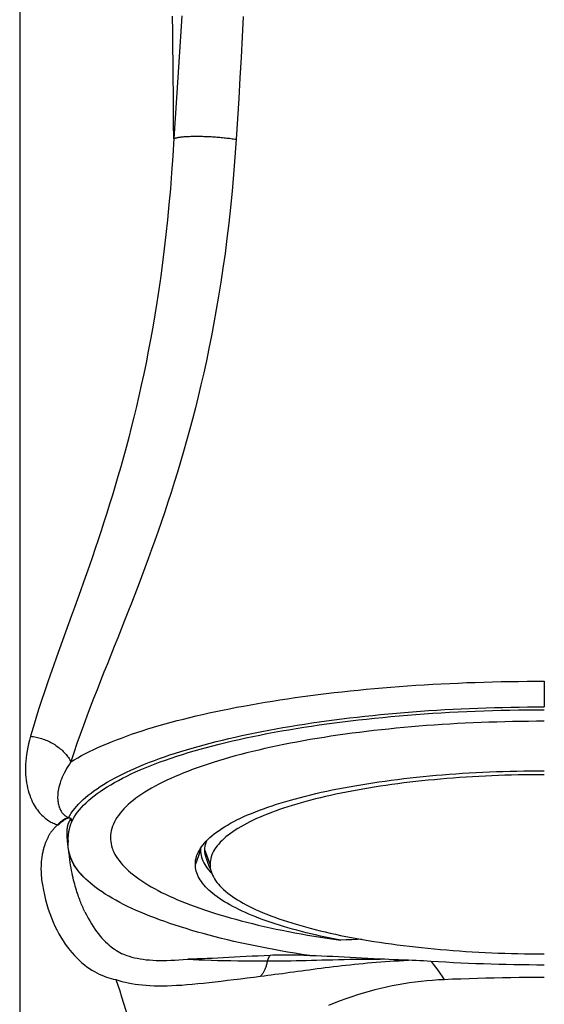
# Model space of a CAD drawing. Units: inches. Extents: x 0 to 264, y 0 to 204.
# Drawn here: x 196 to 199, y 130 to 134 of the extents above; entities that cross this region are included whole.
import ezdxf

# ---------------------------------------------------------------- set-up
doc = ezdxf.new("R2010")
doc.units = ezdxf.units.IN
doc.header["$LTSCALE"] = 24
doc.header["$MEASUREMENT"] = 0
doc.layers.add('pipe', color=7, linetype='Continuous')

# ---------------------------------------------------------------- blocks, each defined once
blk = doc.blocks.new('A$C39C62959')
at = {"color": 0, "linetype": 'Continuous'}
for p, q in [((-5.5, 0), (-5.5, -9.9261)), ((-3, -6.0059), (-3, -6.1283)), ((-5.2518, -6.6758), (-5.2551, -6.6589)), ((-5.2693, -6.7642), (-5.2696, -6.773)), ((-5.266, -6.8147), (-5.2669, -6.8103)), ((-5.2658, -6.8158), (-5.266, -6.8147)), ((-5.2659, -6.8218), (-5.2657, -6.8177)), ((-5.2656, -6.8169), (-5.2658, -6.8158)), ((-5.2656, -6.8185), (-5.2657, -6.8177)), ((-5.2657, -6.8227), (-5.2656, -6.8185)), ((-5.2654, -6.8176), (-5.2656, -6.8169)), ((-5.2652, -6.8184), (-5.2654, -6.8176)), ((-5.2649, -6.82), (-5.2652, -6.8184)), ((-5.2636, -6.8255), (-5.2649, -6.82)), ((-5.2632, -6.8272), (-5.2636, -6.8255)), ((-4.6485, -6.8374), (-4.663, -6.8771)), ((-4.6385, -6.8098), (-4.6485, -6.8374)), ((-4.6421, -6.8077), (-4.64, -6.8043)), ((-4.6382, -6.8014), (-4.6385, -6.8098)), ((-4.593, -6.8771), (-4.6175, -6.8098)), ((-4.5863, -6.92), (-4.5846, -6.9218))]:
    blk.add_line(p, q, dxfattribs=at)
for points in [[(-4.7655, -3.4219), (-4.7663, -3.3505), (-4.767, -3.2786), (-4.7678, -3.2063), (-4.7685, -3.1335), (-4.7692, -3.0602), (-4.7699, -2.9864), (-4.7706, -2.9123), (-4.7712, -2.8377)], [(-4.7279, -2.8373), (-4.7337, -2.9352), (-4.7396, -3.0329), (-4.7458, -3.1303), (-4.7522, -3.2277), (-4.7587, -3.3248), (-4.7655, -3.4219)], [(-4.4347, -2.8394), (-4.4399, -2.9375), (-4.4452, -3.0352), (-4.4507, -3.1328), (-4.4564, -3.2302), (-4.4623, -3.3275), (-4.4683, -3.4246)], [(-4.7655, -3.4219), (-4.7704, -3.5041), (-4.7759, -3.5839), (-4.782, -3.6611), (-4.7885, -3.7357), (-4.7955, -3.8078), (-4.803, -3.878), (-4.8109, -3.9462), (-4.8192, -4.0125), (-4.8279, -4.0772), (-4.8369, -4.1403), (-4.8463, -4.2017), (-4.8561, -4.2618), (-4.8661, -4.3205), (-4.8765, -4.3778), (-4.8871, -4.434), (-4.898, -4.489), (-4.9091, -4.5428), (-4.9205, -4.5956), (-4.9321, -4.6474), (-4.944, -4.6982), (-4.956, -4.7481), (-4.9682, -4.7972), (-4.9806, -4.8453), (-4.9932, -4.8928), (-5.0059, -4.9395), (-5.0188, -4.9854), (-5.0318, -5.0307), (-5.0449, -5.0754), (-5.0582, -5.1194), (-5.0715, -5.1629), (-5.085, -5.2059), (-5.0986, -5.2484), (-5.1123, -5.2905), (-5.1261, -5.3321), (-5.1399, -5.3733), (-5.1538, -5.4142), (-5.1678, -5.4548), (-5.1818, -5.495), (-5.196, -5.5351), (-5.2101, -5.575), (-5.2243, -5.6147), (-5.2386, -5.6543), (-5.2528, -5.6939), (-5.2672, -5.7334), (-5.2815, -5.7729), (-5.2958, -5.8125), (-5.3101, -5.8522), (-5.3245, -5.8922), (-5.3388, -5.9325), (-5.3531, -5.973), (-5.3673, -6.0141), (-5.3816, -6.056), (-5.3958, -6.0984), (-5.4097, -6.141), (-5.4231, -6.1834), (-5.4361, -6.2259), (-5.4488, -6.2684)], [(-4.7655, -3.4219), (-4.7638, -3.4211), (-4.7618, -3.4202), (-4.7596, -3.4195), (-4.7572, -3.4187), (-4.7546, -3.418), (-4.7517, -3.4173), (-4.7486, -3.4166), (-4.7454, -3.416), (-4.7418, -3.4154), (-4.7381, -3.4148), (-4.7342, -3.4142), (-4.7301, -3.4137), (-4.7258, -3.4132), (-4.7213, -3.4128), (-4.7166, -3.4124), (-4.7118, -3.412), (-4.7068, -3.4117), (-4.7016, -3.4114), (-4.6963, -3.4111), (-4.6908, -3.4109), (-4.6851, -3.4107), (-4.6794, -3.4106), (-4.6734, -3.4105), (-4.6674, -3.4104), (-4.6613, -3.4103), (-4.655, -3.4103), (-4.6487, -3.4104), (-4.6422, -3.4105), (-4.6357, -3.4106), (-4.629, -3.4107), (-4.6224, -3.4109), (-4.6156, -3.4111), (-4.6088, -3.4114), (-4.602, -3.4117), (-4.5951, -3.4121), (-4.5882, -3.4124), (-4.5812, -3.4128), (-4.5743, -3.4133), (-4.5673, -3.4138), (-4.5604, -3.4143), (-4.5535, -3.4148), (-4.5466, -3.4154), (-4.5397, -3.416), (-4.5328, -3.4167), (-4.5261, -3.4173), (-4.5193, -3.418), (-4.5126, -3.4188), (-4.506, -3.4195), (-4.4995, -3.4203), (-4.4931, -3.4211), (-4.4867, -3.422), (-4.4805, -3.4228), (-4.4744, -3.4237), (-4.4683, -3.4246)], [(-4.4683, -3.4246), (-4.4742, -3.5096), (-4.4807, -3.5922), (-4.4877, -3.6722), (-4.4954, -3.7497), (-4.5036, -3.8247), (-4.5123, -3.8978), (-4.5215, -3.969), (-4.5313, -4.0382), (-4.5414, -4.1058), (-4.552, -4.1717), (-4.563, -4.2361), (-4.5743, -4.299), (-4.586, -4.3606), (-4.5981, -4.4207), (-4.6105, -4.4797), (-4.6231, -4.5374), (-4.6361, -4.594), (-4.6494, -4.6494), (-4.6628, -4.7039), (-4.6766, -4.7573), (-4.6906, -4.8098), (-4.7047, -4.8614), (-4.7191, -4.912), (-4.7337, -4.9619), (-4.7484, -5.011), (-4.7633, -5.0593), (-4.7784, -5.1069), (-4.7936, -5.1538), (-4.8089, -5.2001), (-4.8244, -5.2457), (-4.84, -5.2908), (-4.8557, -5.3353), (-4.8715, -5.3794), (-4.8873, -5.423), (-4.9033, -5.466), (-4.9193, -5.5088), (-4.9354, -5.5512), (-4.9516, -5.5932), (-4.9678, -5.6349), (-4.9841, -5.6765), (-5.0004, -5.7177), (-5.0168, -5.7589), (-5.0331, -5.8), (-5.0495, -5.8409), (-5.0659, -5.8818), (-5.0823, -5.9228), (-5.0987, -5.9638), (-5.1151, -6.005), (-5.1314, -6.0464), (-5.1477, -6.0881), (-5.1639, -6.1303), (-5.1802, -6.1732), (-5.1963, -6.2167), (-5.2121, -6.2602), (-5.2273, -6.3035), (-5.242, -6.3469), (-5.2561, -6.3902)], [(-5.2561, -6.3902), (-5.2397, -6.3803), (-5.2225, -6.3704), (-5.2047, -6.3606), (-5.1863, -6.3509), (-5.1672, -6.3413), (-5.1474, -6.3317), (-5.127, -6.3223), (-5.106, -6.3129), (-5.0843, -6.3037), (-5.062, -6.2946), (-5.0391, -6.2855), (-5.0156, -6.2766), (-4.9916, -6.2678), (-4.9669, -6.2591), (-4.9416, -6.2505), (-4.9158, -6.242), (-4.8894, -6.2337), (-4.8625, -6.2254), (-4.835, -6.2173), (-4.8071, -6.2093), (-4.7785, -6.2015), (-4.7495, -6.1938), (-4.72, -6.1862), (-4.69, -6.1787), (-4.6595, -6.1714), (-4.6285, -6.1642), (-4.597, -6.1572), (-4.5652, -6.1503), (-4.5328, -6.1435), (-4.5001, -6.1369), (-4.4669, -6.1305), (-4.4333, -6.1242), (-4.3993, -6.118), (-4.3649, -6.112), (-4.3302, -6.1061), (-4.295, -6.1004), (-4.2596, -6.0949), (-4.2237, -6.0895), (-4.1876, -6.0843), (-4.1511, -6.0792), (-4.1143, -6.0743), (-4.0772, -6.0696), (-4.0398, -6.065), (-4.0021, -6.0606), (-3.9641, -6.0564), (-3.9259, -6.0523), (-3.8874, -6.0484), (-3.8487, -6.0446), (-3.8098, -6.041), (-3.7706, -6.0376), (-3.7313, -6.0344), (-3.6917, -6.0313), (-3.652, -6.0284), (-3.6121, -6.0257), (-3.572, -6.0232), (-3.5318, -6.0208), (-3.4914, -6.0186), (-3.4509, -6.0166), (-3.4103, -6.0147), (-3.3696, -6.013), (-3.3288, -6.0115), (-3.2879, -6.0102), (-3.2469, -6.0091), (-3.2058, -6.0081), (-3.1647, -6.0073), (-3.1236, -6.0067), (-3.0824, -6.0062), (-3.0412, -6.006), (-3, -6.0059)], [(-5.2668, -6.6564), (-5.2607, -6.6455), (-5.2539, -6.6346), (-5.2463, -6.6237), (-5.238, -6.6129), (-5.229, -6.6021), (-5.2193, -6.5914), (-5.2088, -6.5807), (-5.1976, -6.5701), (-5.1858, -6.5595), (-5.1732, -6.549), (-5.1599, -6.5386), (-5.146, -6.5282), (-5.1314, -6.518), (-5.116, -6.5077), (-5.1, -6.4976), (-5.0834, -6.4876), (-5.066, -6.4776), (-5.0481, -6.4677), (-5.0294, -6.4579), (-5.0102, -6.4483), (-4.9903, -6.4387), (-4.9697, -6.4292), (-4.9486, -6.4198), (-4.9268, -6.4105), (-4.9045, -6.4014), (-4.8815, -6.3923), (-4.858, -6.3834), (-4.8339, -6.3746), (-4.8092, -6.3659), (-4.784, -6.3573), (-4.7583, -6.3489), (-4.7319, -6.3406), (-4.7051, -6.3324), (-4.6777, -6.3244), (-4.6499, -6.3165), (-4.6215, -6.3087), (-4.5927, -6.3011), (-4.5633, -6.2936), (-4.5335, -6.2863), (-4.5033, -6.2791), (-4.4725, -6.272), (-4.4414, -6.2652), (-4.4098, -6.2584), (-4.3778, -6.2518), (-4.3454, -6.2454), (-4.3126, -6.2391), (-4.2794, -6.233), (-4.2459, -6.2271), (-4.212, -6.2213), (-4.1777, -6.2157), (-4.1431, -6.2102), (-4.1081, -6.2049), (-4.0728, -6.1998), (-4.0373, -6.1949), (-4.0014, -6.1901), (-3.9652, -6.1855), (-3.9288, -6.181), (-3.8921, -6.1768), (-3.8551, -6.1727), (-3.8179, -6.1688), (-3.7805, -6.165), (-3.7428, -6.1615), (-3.7049, -6.1581), (-3.6669, -6.1549), (-3.6286, -6.1518), (-3.5902, -6.149), (-3.5516, -6.1463), (-3.5128, -6.1439), (-3.4739, -6.1415), (-3.4349, -6.1394), (-3.3958, -6.1375), (-3.3565, -6.1357), (-3.3171, -6.1342), (-3.2777, -6.1328), (-3.2382, -6.1316), (-3.1986, -6.1306), (-3.1589, -6.1297), (-3.1192, -6.1291), (-3.0795, -6.1286), (-3.0398, -6.1283), (-3, -6.1283)], [(-5.2518, -6.6758), (-5.2461, -6.6643), (-5.2396, -6.6529), (-5.2323, -6.6415), (-5.2243, -6.6302), (-5.2154, -6.6189), (-5.2057, -6.6077), (-5.1953, -6.5965), (-5.184, -6.5854), (-5.172, -6.5743), (-5.1592, -6.5633), (-5.1456, -6.5524), (-5.1312, -6.5415), (-5.1161, -6.5308), (-5.1002, -6.5201), (-5.0837, -6.5095), (-5.0664, -6.499), (-5.0483, -6.4886), (-5.0296, -6.4783), (-5.0101, -6.4681), (-4.99, -6.458), (-4.9691, -6.448), (-4.9475, -6.4382), (-4.9253, -6.4284), (-4.9024, -6.4188), (-4.8788, -6.4092), (-4.8546, -6.3998), (-4.8298, -6.3906), (-4.8044, -6.3815), (-4.7783, -6.3725), (-4.7517, -6.3637), (-4.7245, -6.355), (-4.6966, -6.3464), (-4.6682, -6.338), (-4.6393, -6.3297), (-4.6097, -6.3216), (-4.5796, -6.3136), (-4.549, -6.3058), (-4.5179, -6.2982), (-4.4864, -6.2907), (-4.4543, -6.2834), (-4.4218, -6.2763), (-4.3889, -6.2693), (-4.3555, -6.2625), (-4.3216, -6.2559), (-4.2873, -6.2494), (-4.2527, -6.2432), (-4.2176, -6.2371), (-4.1821, -6.2311), (-4.1463, -6.2254), (-4.1101, -6.2198), (-4.0735, -6.2145), (-4.0366, -6.2093), (-3.9994, -6.2043), (-3.9619, -6.1994), (-3.9241, -6.1948), (-3.886, -6.1904), (-3.8476, -6.1861), (-3.8089, -6.182), (-3.77, -6.1782), (-3.7309, -6.1745), (-3.6915, -6.171), (-3.6519, -6.1677), (-3.6121, -6.1646), (-3.5722, -6.1617), (-3.532, -6.159), (-3.4917, -6.1565), (-3.4513, -6.1542), (-3.4107, -6.1521), (-3.37, -6.1502), (-3.3291, -6.1485), (-3.2882, -6.147), (-3.2472, -6.1457), (-3.2061, -6.1446), (-3.165, -6.1437), (-3.1238, -6.143), (-3.0825, -6.1425), (-3.0413, -6.1422), (-3, -6.1421)], [(-3, -6.197), (-3.0378, -6.1971), (-3.0756, -6.1974), (-3.1133, -6.1979), (-3.1511, -6.1985), (-3.1888, -6.1993), (-3.2265, -6.2004), (-3.2641, -6.2016), (-3.3017, -6.203), (-3.3391, -6.2045), (-3.3764, -6.2063), (-3.4136, -6.2082), (-3.4506, -6.2103), (-3.4875, -6.2126), (-3.5242, -6.2151), (-3.5608, -6.2178), (-3.5973, -6.2206), (-3.6335, -6.2237), (-3.6696, -6.2269), (-3.7055, -6.2303), (-3.7412, -6.2338), (-3.7766, -6.2376), (-3.8117, -6.2415), (-3.8466, -6.2456), (-3.8812, -6.2499), (-3.9155, -6.2543), (-3.9495, -6.2589), (-3.9832, -6.2637), (-4.0167, -6.2686), (-4.0498, -6.2737), (-4.0826, -6.279), (-4.1151, -6.2845), (-4.1472, -6.2901), (-4.1789, -6.2959), (-4.2102, -6.3018), (-4.2411, -6.3079), (-4.2716, -6.3142), (-4.3017, -6.3206), (-4.3313, -6.3271), (-4.3605, -6.3338), (-4.3893, -6.3407), (-4.4176, -6.3477), (-4.4455, -6.3549), (-4.4729, -6.3622), (-4.4998, -6.3697), (-4.5262, -6.3773), (-4.552, -6.385), (-4.5773, -6.3928), (-4.6021, -6.4008), (-4.6263, -6.4089), (-4.65, -6.4172), (-4.6731, -6.4255), (-4.6956, -6.434), (-4.7176, -6.4426), (-4.739, -6.4513), (-4.7598, -6.4602), (-4.78, -6.4691), (-4.7995, -6.4782), (-4.8184, -6.4874), (-4.8367, -6.4966), (-4.8543, -6.506), (-4.8713, -6.5154), (-4.8876, -6.5249), (-4.9032, -6.5345), (-4.9182, -6.5442), (-4.9325, -6.554), (-4.9461, -6.5639), (-4.959, -6.5738), (-4.9712, -6.5839), (-4.9827, -6.5939), (-4.9935, -6.604), (-5.0036, -6.6142), (-5.0129, -6.6245), (-5.0215, -6.6347), (-5.0294, -6.6451), (-5.0365, -6.6554), (-5.043, -6.6658), (-5.0487, -6.6763), (-5.0536, -6.6868), (-5.0578, -6.6973), (-5.0612, -6.7078), (-5.0639, -6.7183), (-5.0659, -6.7289), (-5.0671, -6.7394), (-5.0675, -6.75)], [(-5.4488, -6.2684), (-5.4536, -6.2862), (-5.4579, -6.3036), (-5.4616, -6.3209), (-5.4648, -6.338), (-5.4673, -6.3548), (-5.4694, -6.3713), (-5.4709, -6.3875), (-5.4718, -6.4034), (-5.4723, -6.4188), (-5.4722, -6.4338), (-5.4716, -6.4484), (-5.4706, -6.4626), (-5.4691, -6.4763), (-5.4672, -6.4896), (-5.465, -6.5024), (-5.4623, -6.5147), (-5.4593, -6.5265), (-5.456, -6.5379), (-5.4524, -6.5488), (-5.4485, -6.5593), (-5.4443, -6.5693), (-5.44, -6.5788), (-5.4354, -6.5878), (-5.4307, -6.5964), (-5.4258, -6.6045), (-5.4208, -6.6121), (-5.4157, -6.6193), (-5.4105, -6.6261), (-5.4051, -6.6325), (-5.3998, -6.6386), (-5.3943, -6.6442), (-5.3889, -6.6495), (-5.3834, -6.6544), (-5.3779, -6.6589), (-5.3724, -6.6631), (-5.367, -6.667), (-5.3616, -6.6706), (-5.3562, -6.674), (-5.3508, -6.677), (-5.3454, -6.6798), (-5.3401, -6.6823), (-5.3348, -6.6846), (-5.3296, -6.6867), (-5.3244, -6.6885), (-5.3192, -6.6901)], [(-5.4488, -6.2684), (-5.4421, -6.2692), (-5.4353, -6.2701), (-5.4286, -6.2712), (-5.4219, -6.2725), (-5.4152, -6.274), (-5.4086, -6.2756), (-5.4019, -6.2774), (-5.3953, -6.2794), (-5.3888, -6.2816), (-5.3823, -6.2839), (-5.3759, -6.2864), (-5.3695, -6.289), (-5.3633, -6.2918), (-5.3571, -6.2948), (-5.351, -6.2979), (-5.345, -6.3011), (-5.3391, -6.3045), (-5.3333, -6.3081), (-5.3277, -6.3118), (-5.3222, -6.3156), (-5.3168, -6.3195), (-5.3115, -6.3236), (-5.3064, -6.3277), (-5.3015, -6.332), (-5.2967, -6.3364), (-5.2921, -6.3409), (-5.2876, -6.3455), (-5.2834, -6.3502), (-5.2793, -6.3549), (-5.2754, -6.3598), (-5.2717, -6.3647), (-5.2681, -6.3697), (-5.2648, -6.3747), (-5.2617, -6.3798), (-5.2588, -6.385), (-5.2561, -6.3902)], [(-5.2561, -6.3902), (-5.2634, -6.4011), (-5.2702, -6.4118), (-5.2765, -6.4225), (-5.2824, -6.433), (-5.2878, -6.4434), (-5.2927, -6.4536), (-5.2972, -6.4636), (-5.3012, -6.4734), (-5.3048, -6.4829), (-5.3079, -6.4922), (-5.3106, -6.5013), (-5.3129, -6.5101), (-5.3148, -6.5186), (-5.3164, -6.5269), (-5.3175, -6.5348), (-5.3184, -6.5425), (-5.3189, -6.5499), (-5.3191, -6.5571), (-5.3191, -6.5639), (-5.3187, -6.5705), (-5.3182, -6.5768), (-5.3174, -6.5827), (-5.3164, -6.5885), (-5.3152, -6.5939), (-5.3138, -6.599), (-5.3123, -6.6039), (-5.3107, -6.6085), (-5.3089, -6.6128), (-5.307, -6.6169), (-5.305, -6.6208), (-5.303, -6.6244), (-5.3008, -6.6278), (-5.2986, -6.631), (-5.2963, -6.634), (-5.294, -6.6368), (-5.2917, -6.6393), (-5.2893, -6.6417), (-5.2869, -6.6439), (-5.2845, -6.646), (-5.2821, -6.6479), (-5.2796, -6.6496), (-5.2772, -6.6512), (-5.2747, -6.6526), (-5.2723, -6.6539), (-5.2698, -6.655)], [(-4.64, -6.8043), (-4.6341, -6.7953), (-4.6274, -6.7863), (-4.62, -6.7774), (-4.612, -6.7685), (-4.6032, -6.7597), (-4.5939, -6.7509), (-4.5838, -6.7422), (-4.5731, -6.7335), (-4.5617, -6.7249), (-4.5497, -6.7164), (-4.5371, -6.7079), (-4.5238, -6.6996), (-4.5099, -6.6913), (-4.4954, -6.683), (-4.4802, -6.6749), (-4.4645, -6.6669), (-4.4481, -6.6589), (-4.4312, -6.6511), (-4.4137, -6.6433), (-4.3956, -6.6357), (-4.377, -6.6282), (-4.3578, -6.6207), (-4.3381, -6.6134), (-4.3178, -6.6062), (-4.2971, -6.5991), (-4.2758, -6.5922), (-4.254, -6.5853), (-4.2317, -6.5786), (-4.2089, -6.572), (-4.1857, -6.5656), (-4.162, -6.5592), (-4.1379, -6.553), (-4.1133, -6.547), (-4.0883, -6.5411), (-4.0629, -6.5353), (-4.037, -6.5296), (-4.0108, -6.5242), (-3.9842, -6.5188), (-3.9572, -6.5136), (-3.9299, -6.5086), (-3.9022, -6.5037), (-3.8742, -6.4989), (-3.8458, -6.4943), (-3.8172, -6.4899), (-3.7882, -6.4856), (-3.7589, -6.4815), (-3.7294, -6.4775), (-3.6996, -6.4737), (-3.6695, -6.4701), (-3.6392, -6.4666), (-3.6087, -6.4633), (-3.578, -6.4602), (-3.547, -6.4572), (-3.5158, -6.4544), (-3.4845, -6.4517), (-3.453, -6.4492), (-3.4213, -6.4469), (-3.3895, -6.4448), (-3.3575, -6.4428), (-3.3254, -6.441), (-3.2931, -6.4394), (-3.2608, -6.4379), (-3.2284, -6.4366), (-3.196, -6.4355), (-3.1634, -6.4345), (-3.1308, -6.4338), (-3.0981, -6.4332), (-3.0654, -6.4327), (-3.0327, -6.4325), (-3, -6.4324)], [(-3, -6.4513), (-3.0314, -6.4514), (-3.0627, -6.4516), (-3.094, -6.4521), (-3.1253, -6.4526), (-3.1566, -6.4534), (-3.1878, -6.4543), (-3.2189, -6.4554), (-3.2499, -6.4566), (-3.2809, -6.458), (-3.3117, -6.4596), (-3.3425, -6.4613), (-3.3731, -6.4632), (-3.4036, -6.4652), (-3.434, -6.4675), (-3.4642, -6.4698), (-3.4942, -6.4724), (-3.5241, -6.4751), (-3.5537, -6.4779), (-3.5832, -6.4809), (-3.6124, -6.4841), (-3.6415, -6.4874), (-3.6702, -6.4909), (-3.6988, -6.4946), (-3.7271, -6.4984), (-3.7551, -6.5023), (-3.7829, -6.5064), (-3.8103, -6.5106), (-3.8375, -6.515), (-3.8643, -6.5196), (-3.8909, -6.5243), (-3.9171, -6.5291), (-3.9429, -6.5341), (-3.9684, -6.5392), (-3.9935, -6.5445), (-4.0182, -6.5499), (-4.0426, -6.5554), (-4.0665, -6.5611), (-4.0901, -6.5669), (-4.1132, -6.5728), (-4.1359, -6.5789), (-4.1581, -6.585), (-4.1799, -6.5914), (-4.2013, -6.5978), (-4.2222, -6.6043), (-4.2426, -6.611), (-4.2624, -6.6178), (-4.2818, -6.6247), (-4.3007, -6.6317), (-4.3191, -6.6388), (-4.337, -6.646), (-4.3543, -6.6533), (-4.371, -6.6608), (-4.3872, -6.6683), (-4.4029, -6.6759), (-4.4179, -6.6836), (-4.4324, -6.6913), (-4.4464, -6.6992), (-4.4597, -6.7071), (-4.4724, -6.7152), (-4.4845, -6.7233), (-4.496, -6.7314), (-4.5069, -6.7396), (-4.5171, -6.7479), (-4.5268, -6.7563), (-4.5358, -6.7647), (-4.5441, -6.7731), (-4.5518, -6.7816), (-4.5589, -6.7902), (-4.5653, -6.7988), (-4.571, -6.8074), (-4.5761, -6.816), (-4.5805, -6.8247), (-4.5843, -6.8334), (-4.5873, -6.8421), (-4.5898, -6.8509), (-4.5915, -6.8596), (-4.5926, -6.8684), (-4.593, -6.8771)], [(-5.3192, -6.6901), (-5.3153, -6.6859), (-5.3113, -6.682), (-5.3073, -6.6782), (-5.3033, -6.6747), (-5.2991, -6.6714), (-5.295, -6.6683), (-5.2908, -6.6655), (-5.2867, -6.6629), (-5.2825, -6.6606), (-5.2782, -6.6585), (-5.274, -6.6566), (-5.2698, -6.655)], [(-5.3157, -6.6907), (-5.3118, -6.6866), (-5.3079, -6.6827), (-5.304, -6.6791), (-5.3, -6.6757), (-5.2959, -6.6725), (-5.2918, -6.6695), (-5.2877, -6.6667), (-5.2835, -6.6642), (-5.2794, -6.6619), (-5.2752, -6.6598), (-5.271, -6.658), (-5.2668, -6.6564)], [(-5.2726, -6.7598), (-5.2728, -6.7575), (-5.273, -6.7552), (-5.2731, -6.7529), (-5.2732, -6.7507), (-5.2733, -6.7486), (-5.2734, -6.7466), (-5.2735, -6.7446), (-5.2736, -6.7426), (-5.2737, -6.7407), (-5.2737, -6.7389), (-5.2738, -6.7371), (-5.2738, -6.7354), (-5.2738, -6.7337), (-5.2738, -6.732), (-5.2739, -6.7304), (-5.2739, -6.7289), (-5.2738, -6.7274), (-5.2738, -6.7259), (-5.2738, -6.7245), (-5.2738, -6.7231), (-5.2737, -6.7217), (-5.2737, -6.7204), (-5.2737, -6.7191), (-5.2736, -6.7179), (-5.2735, -6.7167), (-5.2735, -6.7155), (-5.2734, -6.7144), (-5.2733, -6.7132), (-5.2733, -6.7122), (-5.2732, -6.7111), (-5.2731, -6.7101), (-5.273, -6.7091), (-5.2729, -6.7081), (-5.2728, -6.7072), (-5.2727, -6.7063), (-5.2726, -6.7054), (-5.2725, -6.7045), (-5.2724, -6.7037), (-5.2723, -6.7029), (-5.2722, -6.7021), (-5.2721, -6.7013), (-5.2719, -6.7005), (-5.2718, -6.6998), (-5.2717, -6.6991), (-5.2716, -6.6984), (-5.2715, -6.6978), (-5.2713, -6.6971), (-5.2712, -6.6965), (-5.2711, -6.6959), (-5.2709, -6.6953), (-5.2708, -6.6947), (-5.2707, -6.6942), (-5.2706, -6.6937), (-5.2704, -6.6932), (-5.2703, -6.6927), (-5.2702, -6.6922), (-5.27, -6.6917), (-5.2699, -6.6913), (-5.2698, -6.6909), (-5.2697, -6.6905), (-5.2695, -6.6901), (-5.2694, -6.6897), (-5.2693, -6.6893), (-5.2692, -6.6889), (-5.269, -6.6885), (-5.2689, -6.6882), (-5.2688, -6.6878), (-5.2687, -6.6874), (-5.2685, -6.687), (-5.2684, -6.6866), (-5.2682, -6.6862), (-5.2681, -6.6858), (-5.2679, -6.6854), (-5.2678, -6.685), (-5.2676, -6.6846), (-5.2675, -6.6842), (-5.2673, -6.6837), (-5.2671, -6.6833), (-5.2669, -6.6828), (-5.2667, -6.6823), (-5.2665, -6.6818), (-5.2663, -6.6813), (-5.2661, -6.6808), (-5.2659, -6.6802), (-5.2656, -6.6796), (-5.2654, -6.6791), (-5.2651, -6.6785), (-5.2649, -6.6779), (-5.2646, -6.6773), (-5.2644, -6.6767), (-5.2641, -6.6761), (-5.2638, -6.6754), (-5.2635, -6.6748), (-5.2632, -6.6741), (-5.2629, -6.6734), (-5.2625, -6.6727), (-5.2622, -6.672), (-5.2618, -6.6712), (-5.2615, -6.6705), (-5.2611, -6.6697), (-5.2607, -6.6689), (-5.2602, -6.6681), (-5.2598, -6.6672), (-5.2593, -6.6664), (-5.2589, -6.6655), (-5.2584, -6.6646), (-5.2579, -6.6637), (-5.2574, -6.6627), (-5.2568, -6.6618), (-5.2563, -6.6608), (-5.2557, -6.6599), (-5.2551, -6.6589)], [(-5.2698, -6.655), (-5.2693, -6.6553), (-5.2688, -6.6555), (-5.2683, -6.6557), (-5.2678, -6.6559), (-5.2673, -6.6562), (-5.2668, -6.6564)], [(-5.2668, -6.6564), (-5.2653, -6.6567), (-5.2639, -6.657), (-5.2625, -6.6572), (-5.2612, -6.6575), (-5.2599, -6.6578), (-5.2586, -6.6581), (-5.2574, -6.6583), (-5.2562, -6.6586), (-5.2551, -6.6589)], [(-5.3192, -6.6901), (-5.3209, -6.6916), (-5.3226, -6.6931), (-5.3243, -6.6946), (-5.326, -6.6962), (-5.3277, -6.6978), (-5.3293, -6.6995), (-5.331, -6.7012), (-5.3327, -6.703), (-5.3343, -6.7047), (-5.336, -6.7066), (-5.3377, -6.7085), (-5.3393, -6.7104), (-5.341, -6.7124), (-5.3426, -6.7144), (-5.3443, -6.7165), (-5.3459, -6.7187), (-5.3476, -6.7209), (-5.3492, -6.7231), (-5.3508, -6.7254), (-5.3524, -6.7278), (-5.3541, -6.7302), (-5.3557, -6.7327), (-5.3572, -6.7353), (-5.3588, -6.7379), (-5.3604, -6.7405), (-5.362, -6.7433), (-5.3635, -6.7461), (-5.365, -6.749), (-5.3666, -6.7519), (-5.3681, -6.755), (-5.3696, -6.7581), (-5.3711, -6.7613), (-5.3725, -6.7645), (-5.374, -6.7679), (-5.3754, -6.7714), (-5.3768, -6.7749), (-5.3782, -6.7785), (-5.3795, -6.7822), (-5.3809, -6.7861), (-5.3822, -6.79), (-5.3835, -6.794), (-5.3847, -6.7981), (-5.3859, -6.8023), (-5.3871, -6.8067), (-5.3882, -6.8111), (-5.3893, -6.8157), (-5.3904, -6.8204), (-5.3914, -6.8252), (-5.3923, -6.8302), (-5.3932, -6.8353), (-5.3941, -6.8405), (-5.3949, -6.846), (-5.3956, -6.8516), (-5.3963, -6.8573), (-5.3969, -6.8632), (-5.3974, -6.8694), (-5.3978, -6.8757), (-5.3981, -6.8822), (-5.3984, -6.8888), (-5.3985, -6.8957), (-5.3985, -6.9028), (-5.3984, -6.9101), (-5.3981, -6.9176), (-5.3977, -6.9253), (-5.3972, -6.9333), (-5.3965, -6.9414)], [(-5.3192, -6.6901), (-5.3186, -6.6902), (-5.3181, -6.6903), (-5.3175, -6.6904), (-5.3169, -6.6905), (-5.3163, -6.6906), (-5.3157, -6.6907)], [(-5.2694, -6.7642), (-5.2693, -6.762), (-5.269, -6.757), (-5.2688, -6.7522), (-5.2684, -6.7478), (-5.268, -6.7435), (-5.2676, -6.7394), (-5.2672, -6.7355), (-5.2667, -6.7318), (-5.2662, -6.7281), (-5.2656, -6.7246), (-5.2651, -6.7212), (-5.2645, -6.7179), (-5.2638, -6.7146), (-5.2631, -6.7113), (-5.2624, -6.7081), (-5.2617, -6.705), (-5.2609, -6.7018), (-5.26, -6.6987), (-5.2591, -6.6956), (-5.2582, -6.6926), (-5.2572, -6.6896), (-5.2562, -6.6867), (-5.2552, -6.6839), (-5.2541, -6.6811), (-5.253, -6.6784), (-5.2518, -6.6758)], [(-5.0675, -6.75), (-5.0672, -6.7601), (-5.0662, -6.7703), (-5.0646, -6.7804), (-5.0622, -6.7905), (-5.0592, -6.8006), (-5.0578, -6.8044)], [(-5.2695, -6.7909), (-5.2699, -6.7876), (-5.2703, -6.7845), (-5.2706, -6.7814), (-5.271, -6.7784), (-5.2713, -6.7755), (-5.2715, -6.7727), (-5.2718, -6.77), (-5.272, -6.7674), (-5.2723, -6.7648), (-5.2725, -6.7623), (-5.2726, -6.7598)], [(-5.2696, -6.773), (-5.2695, -6.7673), (-5.2694, -6.7642)], [(-5.2695, -6.7909), (-5.2695, -6.7907), (-5.2695, -6.7905), (-5.2695, -6.7904), (-5.2695, -6.7902), (-5.2695, -6.7901), (-5.2695, -6.7899), (-5.2696, -6.7897), (-5.2696, -6.7896), (-5.2696, -6.7894), (-5.2696, -6.7892), (-5.2696, -6.789), (-5.2696, -6.7888), (-5.2696, -6.7886), (-5.2696, -6.7884), (-5.2696, -6.7882), (-5.2696, -6.788), (-5.2696, -6.7878), (-5.2696, -6.7876), (-5.2696, -6.7874), (-5.2696, -6.7872), (-5.2696, -6.787), (-5.2696, -6.7867), (-5.2696, -6.7865), (-5.2696, -6.7862), (-5.2696, -6.786), (-5.2696, -6.7857), (-5.2696, -6.7855), (-5.2696, -6.7852), (-5.2696, -6.785), (-5.2696, -6.7847), (-5.2696, -6.7844), (-5.2696, -6.7841), (-5.2696, -6.7838), (-5.2696, -6.7835), (-5.2696, -6.7832), (-5.2696, -6.7829), (-5.2696, -6.7826), (-5.2696, -6.7823), (-5.2696, -6.7819), (-5.2696, -6.7816), (-5.2696, -6.7813), (-5.2696, -6.7809), (-5.2696, -6.7805), (-5.2696, -6.7802), (-5.2696, -6.7798), (-5.2696, -6.7794), (-5.2696, -6.779), (-5.2696, -6.7786), (-5.2696, -6.7782), (-5.2696, -6.7778), (-5.2696, -6.7773), (-5.2696, -6.7769), (-5.2696, -6.7764), (-5.2696, -6.776), (-5.2696, -6.7755), (-5.2696, -6.775), (-5.2696, -6.7745), (-5.2696, -6.774), (-5.2696, -6.7735), (-5.2696, -6.773)], [(-5.2695, -6.7979), (-5.2695, -6.7967), (-5.2695, -6.7955), (-5.2695, -6.7943), (-5.2695, -6.7932), (-5.2695, -6.792), (-5.2695, -6.7909)], [(-5.2669, -6.8103), (-5.2673, -6.8082), (-5.2677, -6.8061), (-5.2681, -6.8041), (-5.2686, -6.802), (-5.269, -6.8), (-5.2695, -6.7979)], [(-4.6175, -6.8098), (-4.6171, -6.8009), (-4.6161, -6.792), (-4.6144, -6.7831), (-4.6119, -6.7743), (-4.6088, -6.7654), (-4.6088, -6.7653)], [(-5.2663, -6.8139), (-5.2665, -6.8127), (-5.2667, -6.8115), (-5.2669, -6.8103)], [(-5.2657, -6.8177), (-5.2659, -6.8164), (-5.2661, -6.8152), (-5.2663, -6.8139)], [(-5.2656, -6.8169), (-5.2656, -6.8172), (-5.2656, -6.8174), (-5.2656, -6.8177), (-5.2656, -6.818), (-5.2656, -6.8183), (-5.2656, -6.8185)], [(-5.2653, -6.8201), (-5.2654, -6.8198), (-5.2654, -6.8196), (-5.2655, -6.8193), (-5.2655, -6.8191), (-5.2656, -6.8188), (-5.2656, -6.8185)], [(-5.2648, -6.8258), (-5.2649, -6.8248), (-5.265, -6.8239), (-5.2651, -6.8229), (-5.2652, -6.822), (-5.2653, -6.821), (-5.2653, -6.8201)], [(-5.1623, -6.9688), (-5.1736, -6.9591), (-5.1842, -6.9494), (-5.1942, -6.9397), (-5.2036, -6.9299), (-5.2124, -6.9201), (-5.2206, -6.9102), (-5.2281, -6.9003), (-5.235, -6.8904), (-5.2413, -6.8804), (-5.2469, -6.8704), (-5.2519, -6.8604), (-5.2562, -6.8503), (-5.2599, -6.8403), (-5.2629, -6.8302), (-5.2653, -6.8201)], [(-5.1897, -7.1041), (-5.1926, -7.098), (-5.1954, -7.0918), (-5.1982, -7.0857), (-5.2009, -7.0795), (-5.2036, -7.0732), (-5.2063, -7.0668), (-5.2089, -7.0603), (-5.2115, -7.0537), (-5.2141, -7.0469), (-5.2167, -7.0398), (-5.2193, -7.0326), (-5.2219, -7.0251), (-5.2246, -7.0172), (-5.2272, -7.0091), (-5.2298, -7.0007), (-5.2325, -6.9919), (-5.2351, -6.9827), (-5.2377, -6.9732), (-5.2403, -6.9633), (-5.2429, -6.9531), (-5.2454, -6.9424), (-5.2479, -6.9314), (-5.2503, -6.9199), (-5.2526, -6.908), (-5.2549, -6.8956), (-5.2571, -6.8827), (-5.2592, -6.8693), (-5.2612, -6.8553), (-5.2631, -6.8408), (-5.2648, -6.8258)], [(-5.1623, -6.9688), (-5.1736, -6.9589), (-5.1844, -6.949), (-5.1945, -6.9391), (-5.2039, -6.9291), (-5.2127, -6.9191), (-5.2209, -6.909), (-5.2285, -6.8989), (-5.2354, -6.8887), (-5.2417, -6.8785), (-5.2473, -6.8683), (-5.2523, -6.858), (-5.2566, -6.8478), (-5.2602, -6.8375), (-5.2632, -6.8272)], [(-5.0578, -6.8044), (-5.0554, -6.8107), (-5.051, -6.8208), (-5.0459, -6.8308), (-5.0401, -6.8408), (-5.0336, -6.8508), (-5.0265, -6.8607), (-5.0187, -6.8706), (-5.0102, -6.8804), (-5.001, -6.8902), (-4.9912, -6.9), (-4.9807, -6.9097), (-4.9696, -6.9193), (-4.9578, -6.9289), (-4.9454, -6.9385), (-4.9323, -6.9479), (-4.9186, -6.9573), (-4.9042, -6.9666), (-4.8893, -6.9759), (-4.8738, -6.985), (-4.8576, -6.9941), (-4.8408, -7.0031), (-4.8235, -7.012), (-4.8055, -7.0208), (-4.7869, -7.0295), (-4.7678, -7.0381), (-4.7481, -7.0467), (-4.7278, -7.0551), (-4.707, -7.0634), (-4.6857, -7.0716), (-4.6638, -7.0797), (-4.6415, -7.0877), (-4.6186, -7.0955), (-4.5952, -7.1033), (-4.5713, -7.1109), (-4.5469, -7.1184), (-4.522, -7.1258), (-4.4966, -7.1331), (-4.4708, -7.1402), (-4.4444, -7.1472), (-4.4177, -7.1541), (-4.3905, -7.1608), (-4.3629, -7.1674), (-4.335, -7.1739), (-4.3066, -7.1802), (-4.2778, -7.1864), (-4.2487, -7.1924), (-4.2191, -7.1983), (-4.1892, -7.204), (-4.1589, -7.2096), (-4.1283, -7.2151), (-4.0973, -7.2204), (-4.066, -7.2255), (-4.0343, -7.2305), (-4.0024, -7.2354), (-3.9702, -7.24)], [(-4.663, -6.8771), (-4.6626, -6.868), (-4.6615, -6.8588), (-4.6596, -6.8497), (-4.6571, -6.8406), (-4.6552, -6.835)], [(-4.6552, -6.835), (-4.6539, -6.8314), (-4.65, -6.8224), (-4.6454, -6.8133), (-4.6421, -6.8077)], [(-4.6385, -6.8098), (-4.6382, -6.8186), (-4.6373, -6.8273), (-4.6357, -6.836), (-4.6334, -6.8447), (-4.6305, -6.8534), (-4.627, -6.862), (-4.6229, -6.8706), (-4.6181, -6.8793), (-4.6126, -6.8878), (-4.6066, -6.8964), (-4.5999, -6.9049), (-4.5925, -6.9134), (-4.5863, -6.92)], [(-4.6099, -6.852), (-4.6121, -6.8455), (-4.6145, -6.8366), (-4.6162, -6.8277), (-4.6172, -6.8188), (-4.6175, -6.8098)], [(-3.9702, -7.24), (-3.9948, -7.2352), (-4.019, -7.2303), (-4.0429, -7.2252), (-4.0665, -7.22), (-4.0897, -7.2147), (-4.1126, -7.2093), (-4.1352, -7.2038), (-4.1573, -7.1981), (-4.1791, -7.1923), (-4.2005, -7.1865), (-4.2216, -7.1805), (-4.2422, -7.1744), (-4.2624, -7.1682), (-4.2822, -7.1619), (-4.3016, -7.1555), (-4.3205, -7.149), (-4.339, -7.1424), (-4.3571, -7.1357), (-4.3747, -7.1289), (-4.3918, -7.122), (-4.4085, -7.115), (-4.4247, -7.108), (-4.4404, -7.1008), (-4.4556, -7.0936), (-4.4703, -7.0863), (-4.4846, -7.0789), (-4.4983, -7.0714), (-4.5115, -7.0639), (-4.5243, -7.0563), (-4.5364, -7.0486), (-4.5481, -7.0408), (-4.5592, -7.033), (-4.5698, -7.0252), (-4.5798, -7.0172), (-4.5893, -7.0093), (-4.5982, -7.0013), (-4.6065, -6.9932), (-4.6143, -6.9851), (-4.6215, -6.977), (-4.6282, -6.9688), (-4.6342, -6.9606), (-4.6397, -6.9523), (-4.6447, -6.9441), (-4.649, -6.9357), (-4.6528, -6.9274), (-4.656, -6.919), (-4.6585, -6.9107), (-4.6605, -6.9023), (-4.662, -6.8939), (-4.6628, -6.8855), (-4.663, -6.8771)], [(-4.6099, -6.852), (-4.6091, -6.8542), (-4.6059, -6.8631), (-4.6027, -6.872), (-4.5995, -6.8809), (-4.5963, -6.8897), (-4.5931, -6.8986), (-4.5899, -6.9074), (-4.5867, -6.9162), (-4.5856, -6.9193)], [(-4.593, -6.8771), (-4.5927, -6.8859), (-4.5918, -6.8947), (-4.5902, -6.9035), (-4.5879, -6.9123), (-4.5856, -6.9193)], [(-4.5856, -6.9193), (-4.5849, -6.921), (-4.5813, -6.9297), (-4.577, -6.9384), (-4.572, -6.9471), (-4.5664, -6.9558), (-4.5601, -6.9644), (-4.5531, -6.973), (-4.5455, -6.9815), (-4.5373, -6.99), (-4.5283, -6.9984), (-4.5188, -7.0068), (-4.5086, -7.0151), (-4.4978, -7.0234), (-4.4864, -7.0316), (-4.4743, -7.0397), (-4.4617, -7.0477), (-4.4484, -7.0557), (-4.4346, -7.0636), (-4.4201, -7.0714), (-4.4051, -7.0791), (-4.3895, -7.0868), (-4.3733, -7.0943), (-4.3566, -7.1018), (-4.3393, -7.1091), (-4.3215, -7.1164), (-4.3031, -7.1235), (-4.2842, -7.1306), (-4.2648, -7.1375), (-4.245, -7.1443), (-4.2246, -7.151), (-4.2037, -7.1576), (-4.1823, -7.1641), (-4.1605, -7.1704), (-4.1383, -7.1766), (-4.1156, -7.1827), (-4.0924, -7.1887), (-4.0689, -7.1945), (-4.0449, -7.2002), (-4.0205, -7.2057), (-3.9957, -7.2112), (-3.9706, -7.2165), (-3.9451, -7.2216), (-3.9192, -7.2266), (-3.893, -7.2315), (-3.8664, -7.2362), (-3.8395, -7.2407), (-3.8123, -7.2452), (-3.7848, -7.2494), (-3.757, -7.2536), (-3.7289, -7.2575), (-3.7005, -7.2613), (-3.6719, -7.265), (-3.6431, -7.2685), (-3.614, -7.2718), (-3.5847, -7.275), (-3.5551, -7.2781), (-3.5254, -7.2809), (-3.4955, -7.2837), (-3.4653, -7.2862), (-3.4351, -7.2886), (-3.4047, -7.2908), (-3.3741, -7.2929), (-3.3434, -7.2948), (-3.3125, -7.2965), (-3.2816, -7.2981), (-3.2506, -7.2995), (-3.2194, -7.3007), (-3.1882, -7.3018), (-3.157, -7.3027), (-3.1256, -7.3035), (-3.0943, -7.3041), (-3.0629, -7.3045), (-3.0314, -7.3047), (-3, -7.3048)], [(-5.3965, -6.9414), (-5.3963, -6.9432), (-5.3961, -6.9449), (-5.3959, -6.9467), (-5.3957, -6.9484), (-5.3955, -6.9502), (-5.3953, -6.9519)], [(-5.3953, -6.9519), (-5.3916, -6.9766), (-5.3873, -7.0007), (-5.3823, -7.0242), (-5.3768, -7.0472), (-5.3706, -7.0696), (-5.3639, -7.0914), (-5.3567, -7.1126), (-5.3489, -7.1332), (-5.3406, -7.1531), (-5.3319, -7.1723), (-5.3227, -7.1909), (-5.3132, -7.2088), (-5.3033, -7.2259), (-5.293, -7.2424), (-5.2825, -7.2581), (-5.2717, -7.273), (-5.2607, -7.2871), (-5.2495, -7.3005), (-5.2381, -7.3132), (-5.2266, -7.3252), (-5.2149, -7.3364), (-5.2032, -7.3469), (-5.1914, -7.3567), (-5.1796, -7.3658), (-5.1678, -7.3743), (-5.1559, -7.382), (-5.1441, -7.3891), (-5.1324, -7.3956), (-5.1207, -7.4015), (-5.109, -7.4068), (-5.0975, -7.4115), (-5.086, -7.4156), (-5.0746, -7.4193), (-5.0633, -7.4224), (-5.0522, -7.425), (-5.0411, -7.4271)], [(-4.1212, -7.3126), (-4.1555, -7.3073), (-4.1896, -7.3018), (-4.2233, -7.2961), (-4.2566, -7.2903), (-4.2896, -7.2843), (-4.3222, -7.2782), (-4.3545, -7.2719), (-4.3863, -7.2654), (-4.4177, -7.2588), (-4.4486, -7.2521), (-4.4791, -7.2452), (-4.5092, -7.2381), (-4.5389, -7.2309), (-4.5682, -7.2236), (-4.597, -7.2161), (-4.6253, -7.2085), (-4.6531, -7.2007), (-4.6804, -7.1928), (-4.7072, -7.1847), (-4.7334, -7.1766), (-4.7592, -7.1683), (-4.7843, -7.1598), (-4.809, -7.1513), (-4.833, -7.1426), (-4.8566, -7.1338), (-4.8796, -7.1249), (-4.902, -7.1159), (-4.9238, -7.1067), (-4.945, -7.0975), (-4.9655, -7.0881), (-4.9855, -7.0787), (-5.0048, -7.0691), (-5.0235, -7.0595), (-5.0416, -7.0497), (-5.059, -7.0399), (-5.0758, -7.03), (-5.0919, -7.02), (-5.1073, -7.0099), (-5.1221, -6.9997), (-5.1362, -6.9895), (-5.1496, -6.9791), (-5.1623, -6.9688)], [(-5.1897, -7.1041), (-5.1821, -7.1194), (-5.1744, -7.1341), (-5.1665, -7.1482), (-5.1584, -7.1617), (-5.1502, -7.1745), (-5.1419, -7.1868), (-5.1335, -7.1984), (-5.1251, -7.2094), (-5.1165, -7.2198), (-5.1079, -7.2297), (-5.0993, -7.2389), (-5.0907, -7.2476), (-5.0821, -7.2558), (-5.0735, -7.2633), (-5.0649, -7.2704), (-5.0563, -7.2769), (-5.0478, -7.2829), (-5.0394, -7.2885), (-5.031, -7.2935), (-5.0226, -7.2982), (-5.0143, -7.3023), (-5.0061, -7.3061), (-4.998, -7.3094), (-4.9899, -7.3124)], [(-3.8714, -7.2353), (-3.8897, -7.2361), (-3.9168, -7.2374), (-3.9436, -7.2387), (-3.9702, -7.24)], [(-4.9899, -7.3124), (-4.9779, -7.3162), (-4.9655, -7.3198), (-4.9526, -7.323), (-4.9394, -7.3258), (-4.9257, -7.3284), (-4.9116, -7.3306), (-4.897, -7.3324), (-4.8819, -7.3339), (-4.8663, -7.335), (-4.8502, -7.3358), (-4.8336, -7.3362), (-4.8163, -7.3363), (-4.7985, -7.3361), (-4.78, -7.3355), (-4.7608, -7.3345), (-4.7411, -7.3333), (-4.7206, -7.3316), (-4.6995, -7.3297)], [(-4.3067, -7.3122), (-4.3357, -7.3136), (-4.3644, -7.315), (-4.3929, -7.3165), (-4.421, -7.318), (-4.4489, -7.3196), (-4.4763, -7.3211), (-4.5033, -7.3226), (-4.5299, -7.324), (-4.5559, -7.3253), (-4.5813, -7.3264), (-4.6063, -7.3274), (-4.6305, -7.3283), (-4.6541, -7.329), (-4.6771, -7.3294), (-4.6995, -7.3297)], [(-4.32, -7.3387), (-4.318, -7.3341), (-4.3159, -7.3296), (-4.3137, -7.3252), (-4.3114, -7.3208), (-4.3091, -7.3164), (-4.3067, -7.3122)], [(-4.1212, -7.3126), (-4.1333, -7.3122), (-4.1455, -7.3119), (-4.1576, -7.3116), (-4.1698, -7.3113), (-4.1819, -7.311), (-4.1941, -7.3109), (-4.2064, -7.3107), (-4.2186, -7.3106), (-4.231, -7.3106), (-4.2434, -7.3107), (-4.2558, -7.3108), (-4.2684, -7.311), (-4.2811, -7.3113), (-4.2939, -7.3117), (-4.3067, -7.3122)], [(-4.1118, -7.3141), (-4.1134, -7.3139), (-4.1149, -7.3136), (-4.1165, -7.3134), (-4.1181, -7.3131), (-4.1196, -7.3129), (-4.1212, -7.3126)], [(-3.7829, -7.3293), (-3.8118, -7.3277), (-3.8405, -7.3262), (-3.869, -7.3246), (-3.8973, -7.3231), (-3.9255, -7.3217), (-3.9533, -7.3203), (-3.9809, -7.319), (-4.0083, -7.3177), (-4.0351, -7.3166), (-4.0612, -7.3156), (-4.0868, -7.3148), (-4.1118, -7.3141)], [(-4.6995, -7.3297), (-4.6733, -7.3312), (-4.646, -7.3326), (-4.6177, -7.3338), (-4.5882, -7.3348), (-4.5577, -7.3357), (-4.5262, -7.3364), (-4.4938, -7.337), (-4.4604, -7.3374), (-4.4263, -7.3378), (-4.3916, -7.3381), (-4.3562, -7.3384), (-4.32, -7.3387)], [(-4.3527, -7.4111), (-4.3355, -7.409), (-4.3183, -7.4068), (-4.3009, -7.4045), (-4.2834, -7.4022), (-4.2657, -7.3999), (-4.248, -7.3975), (-4.2301, -7.3951), (-4.2121, -7.3926), (-4.1939, -7.3902), (-4.1757, -7.3877), (-4.1573, -7.3852), (-4.1387, -7.3827), (-4.12, -7.3802), (-4.1012, -7.3776), (-4.0822, -7.3752), (-4.0631, -7.3727), (-4.0439, -7.3702), (-4.0245, -7.3678), (-4.005, -7.3654), (-3.9853, -7.3631), (-3.9654, -7.3608), (-3.9454, -7.3585), (-3.9252, -7.3563), (-3.9049, -7.3541), (-3.8844, -7.3521), (-3.8637, -7.35), (-3.8429, -7.3481), (-3.8218, -7.3463), (-3.8006, -7.3445), (-3.7793, -7.3428), (-3.7577, -7.3413), (-3.736, -7.3398), (-3.7141, -7.3385), (-3.692, -7.3373), (-3.6697, -7.3362), (-3.6472, -7.3353)], [(-4.32, -7.3387), (-4.3208, -7.343), (-4.3216, -7.3473), (-4.3226, -7.3515), (-4.3236, -7.3557), (-4.3247, -7.3597), (-4.3259, -7.3637), (-4.3271, -7.3676), (-4.3285, -7.3714), (-4.3299, -7.3751), (-4.3314, -7.3788), (-4.333, -7.3823), (-4.3347, -7.3857), (-4.3364, -7.389), (-4.3382, -7.3922), (-4.3401, -7.3952), (-4.342, -7.3982), (-4.344, -7.401), (-4.3461, -7.4037), (-4.3482, -7.4063), (-4.3504, -7.4088), (-4.3527, -7.4111)], [(-4.32, -7.3387), (-4.2979, -7.3386), (-4.2754, -7.3384), (-4.2527, -7.3381), (-4.2297, -7.3377), (-4.2065, -7.3373), (-4.1829, -7.3368), (-4.1589, -7.3362), (-4.1347, -7.3356), (-4.11, -7.335), (-4.085, -7.3344), (-4.0596, -7.3337), (-4.0339, -7.3331), (-4.0077, -7.3325), (-3.9812, -7.3319), (-3.9542, -7.3313), (-3.9268, -7.3308), (-3.899, -7.3303), (-3.8707, -7.33), (-3.8419, -7.3297), (-3.8126, -7.3294), (-3.7829, -7.3293)], [(-3.6472, -7.3353), (-3.6718, -7.3344), (-3.6955, -7.3335), (-3.7185, -7.3325), (-3.7407, -7.3315), (-3.7622, -7.3304), (-3.7829, -7.3293)], [(-3.5398, -7.3405), (-3.5576, -7.3394), (-3.5755, -7.3383), (-3.5934, -7.3374), (-3.6113, -7.3366), (-3.6292, -7.3359), (-3.6472, -7.3353)], [(-3, -7.3579), (-3.0363, -7.3578), (-3.0726, -7.3576), (-3.1089, -7.3572), (-3.1451, -7.3567), (-3.1814, -7.356), (-3.2175, -7.3551), (-3.2536, -7.3541), (-3.2897, -7.3529), (-3.3257, -7.3516), (-3.3616, -7.3502), (-3.3975, -7.3485), (-3.4332, -7.3467), (-3.4688, -7.3448), (-3.5044, -7.3427), (-3.5398, -7.3405)], [(-3.5398, -7.3405), (-3.5293, -7.3542), (-3.5187, -7.3682), (-3.5082, -7.3826), (-3.4976, -7.3973), (-3.4871, -7.4123), (-3.4765, -7.4277)], [(-5.0411, -7.4271), (-5.0272, -7.4317), (-5.0128, -7.4358), (-4.9979, -7.4396), (-4.9826, -7.443), (-4.9667, -7.4461), (-4.9504, -7.4488), (-4.9335, -7.4511), (-4.916, -7.453), (-4.8979, -7.4545), (-4.8792, -7.4556), (-4.8599, -7.4564), (-4.8398, -7.4568), (-4.819, -7.4568), (-4.7974, -7.4564), (-4.7751, -7.4557), (-4.752, -7.4546), (-4.7281, -7.4531), (-4.7035, -7.4513), (-4.678, -7.4492), (-4.6518, -7.4467), (-4.6248, -7.444), (-4.597, -7.441), (-4.5684, -7.4377), (-4.5392, -7.4342), (-4.5094, -7.4306), (-4.4789, -7.4268), (-4.448, -7.423), (-4.4167, -7.419), (-4.3849, -7.4151), (-4.3527, -7.4111)], [(-5.0411, -7.4271), (-5.0322, -7.4534), (-5.0233, -7.481), (-5.0144, -7.5096), (-5.0053, -7.5394), (-4.9962, -7.5702), (-4.987, -7.6022), (-4.9779, -7.635), (-4.9688, -7.6689), (-4.9596, -7.7041), (-4.9503, -7.7407), (-4.941, -7.7785), (-4.9317, -7.8178), (-4.9223, -7.8586), (-4.9128, -7.9008), (-4.9033, -7.9445), (-4.8938, -7.9896), (-4.8843, -8.0361), (-4.8747, -8.0842), (-4.8652, -8.1339), (-4.8556, -8.185), (-4.846, -8.2375)], [(-3.4765, -7.4277), (-3.5043, -7.4292), (-3.5321, -7.4311), (-3.5598, -7.4335), (-3.5873, -7.4364), (-3.6148, -7.4397), (-3.6422, -7.4435), (-3.6697, -7.4478), (-3.6972, -7.4525), (-3.7247, -7.4578), (-3.7522, -7.4636), (-3.7797, -7.4698), (-3.8073, -7.4766), (-3.8349, -7.4839), (-3.8625, -7.4918), (-3.8902, -7.5002), (-3.9178, -7.5091), (-3.9455, -7.5186), (-3.9732, -7.5286), (-4.0009, -7.5393), (-4.0287, -7.5505)], [(-3, -7.4173), (-3.0397, -7.4174), (-3.0795, -7.4176), (-3.1192, -7.418), (-3.159, -7.4185), (-3.1988, -7.4191), (-3.2386, -7.4199), (-3.2783, -7.4209), (-3.318, -7.4219), (-3.3577, -7.4232), (-3.3974, -7.4245), (-3.437, -7.426), (-3.4765, -7.4277)]]:
    blk.add_lwpolyline(points, dxfattribs=at)

msp = doc.modelspace()

# ---------------------------------------------------------------- block references
at = {"layer": 'pipe'}
msp.add_blockref('A$C39C62959', (201.5525, 137.0539), dxfattribs=at)

doc.saveas('drawing.dxf')
